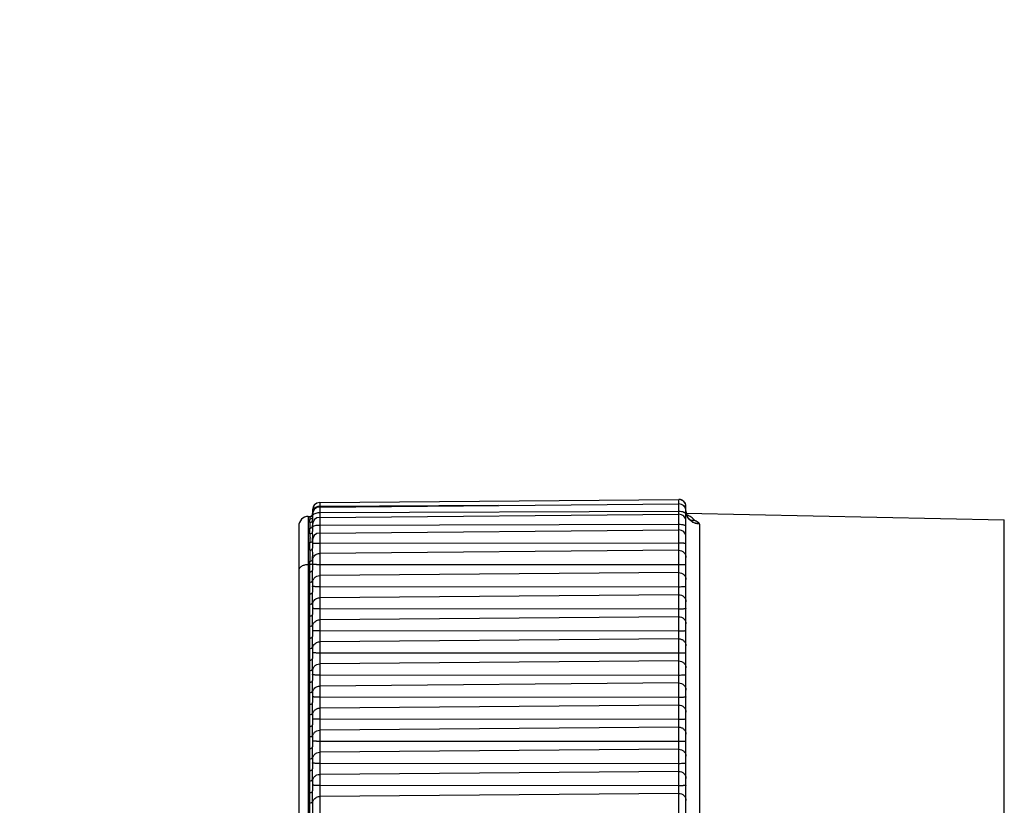
# Model space of a CAD drawing. Units: millimetres. Extents: x -254 to 3293, y -754 to 381.
# Drawn here: x 547 to 583, y 58 to 86 of the extents above; entities that cross this region are included whole.
import ezdxf

# ---------------------------------------------------------------- set-up
doc = ezdxf.new("R2010")
doc.units = ezdxf.units.MM
doc.header["$LTSCALE"] = 16.335
doc.header["$PDMODE"] = 3
doc.header["$PDSIZE"] = 0.3125
doc.layers.get('0').update_dxf_attribs({"linetype": 'CONTINUOUS'})
doc.layers.get('Defpoints').update_dxf_attribs({"linetype": 'CONTINUOUS'})
doc.styles.get("Standard").update_dxf_attribs({"font": 'SimSun.ttf', "width": 0.8})
doc.dimstyles.new('DIMSTYLE_1', dxfattribs={"dimtxt": 18, "dimasz": 10, "dimexe": 0.18, "dimexo": 0.0625, "dimgap": 0.09, "dimtad": 1, "dimdec": 1, "dimdsep": 46, "dimtxsty": 'Standard', "dimblk": 'CLOSED', "dimcen": 0.09, "dimadec": 0, "dimazin": 0, "dimtp": 0.01, "dimtm": 0.01, "dimtfac": 1, "dimtdec": 1, "dimtofl": 0, "dimtmove": 0, "dimatfit": 3, "dimldrblk": 'CLOSED', "dimfxl": 1, "dimtolj": 1, "dimarcsym": 0})

# ---------------------------------------------------------------- blocks, each defined once
blk = doc.blocks.new('_CLOSED')
at = {"color": 0, "linetype": 'ByBlock'}
for p, q in [((0, 0), (-1, 0.2143)), ((-1, 0.2143), (-1, -0.2143)), ((-1, -0.2143), (0, 0)), ((-1, 0), (0, 0))]:
    blk.add_line(p, q, dxfattribs=at)
blk = doc.blocks.new('*D9')
at = {"color": 0, "lineweight": -2, "transparency": 16777216}
for p, q in [((720.771, 172.986), (521.25, 172.986)), ((521.43, -132.514), (521.43, 162.986)), ((634.643, -142.514), (521.25, -142.514))]:
    blk.add_line(p, q, dxfattribs=at)
at = {"layer": 'Defpoints', "color": 0, "transparency": 16777216}
for p in [(521.43, 172.986), (720.834, 172.986), (634.705, -142.514)]:
    blk.add_point(p, dxfattribs=at)
at = {"color": 0, "lineweight": -2, "transparency": 16777216, "xscale": 10, "yscale": 10, "zscale": 10}
for p, rotation in [((521.43, 172.986), 90), ((521.43, -142.514), 270)]:
    blk.add_blockref('_CLOSED', p, dxfattribs=dict(at, rotation=rotation))
at = {"color": 0, "transparency": 16777216, "insert": (510.24, 15.236), "char_height": 18, "attachment_point": 5, "rotation": 90}
blk.add_mtext('\\A1;315.5mm [12.42in]', dxfattribs=at)

msp = doc.modelspace()

# ---------------------------------------------------------------- linework, layer by layer
at = {"color": 7, "linetype": 'Continuous'}
for p, q in [((557.842, 68.871), (570.822, 68.984)), ((557.842, 68.866), (570.822, 68.979)), ((557.842, 68.871), (557.842, 48.102)), ((557.842, 68.707), (570.822, 68.82)), ((564.305, 68.763), (557.842, 68.727)), ((570.822, 47.989), (570.822, 68.984)), ((570.832, 68.982), (570.832, 68.984)), ((571.084, 48.239), (571.084, 68.734)), ((557.431, 68.367), (557.485, 68.368)), ((557.431, 68.367), (557.431, 48.606)), ((557.484, 68.368), (557.481, 68.368)), ((557.485, 68.347), (557.485, 68.368)), ((557.485, 68.368), (557.486, 68.368)), ((557.486, 68.368), (557.485, 68.368)), ((557.486, 68.368), (557.485, 68.368)), ((557.486, 68.368), (557.486, 68.368)), ((557.584, 68.611), (557.584, 68.24)), ((557.584, 68.358), (557.584, 68.358)), ((570.822, 68.549), (557.842, 68.497)), ((557.842, 68.335), (570.822, 68.448)), ((571.084, 68.486), (582.594, 68.247)), ((571.098, 68.46), (571.085, 68.56)), ((571.098, 68.46), (571.098, 68.46)), ((571.119, 68.4), (571.098, 68.46)), ((571.145, 68.348), (571.119, 68.4)), ((557.084, 68.017), (557.084, 48.956)), ((557.485, 68.145), (557.485, 68.261)), ((557.584, 68.075), (557.584, 67.824)), ((570.822, 68.073), (557.842, 68.045)), ((571.574, 68.091), (571.574, 49.213)), ((582.594, 48.726), (582.594, 68.246)), ((557.485, 67.738), (557.485, 67.944)), ((557.842, 67.767), (570.822, 67.881)), ((557.485, 67.147), (557.485, 67.432)), ((557.584, 67.51), (557.584, 67.219)), ((570.822, 67.397), (557.842, 67.394)), ((570.822, 67.143), (557.842, 67.031)), ((557.485, 66.623), (557.431, 66.623)), ((557.485, 66.365), (557.485, 66.75)), ((557.584, 66.813), (557.584, 66.425)), ((570.822, 66.613), (557.842, 66.621)), ((570.822, 66.337), (557.842, 66.226)), ((557.485, 65.566), (557.485, 65.991)), ((557.584, 66.052), (557.584, 65.626)), ((570.822, 65.814), (557.842, 65.822)), ((570.822, 65.538), (557.842, 65.428)), ((557.485, 64.767), (557.485, 65.193)), ((557.584, 65.253), (557.584, 64.827)), ((570.822, 65.015), (557.842, 65.024)), ((557.584, 64.454), (557.584, 64.029)), ((570.822, 64.74), (557.842, 64.629)), ((557.485, 63.969), (557.485, 64.394)), ((570.822, 64.217), (557.842, 64.225)), ((570.822, 63.941), (557.842, 63.83)), ((557.485, 63.17), (557.485, 63.595)), ((557.584, 63.656), (557.584, 63.23)), ((570.822, 63.418), (557.842, 63.426)), ((570.822, 63.143), (557.842, 63.032)), ((557.485, 62.371), (557.485, 62.797)), ((557.584, 62.857), (557.584, 62.432)), ((570.822, 62.62), (557.842, 62.628)), ((570.822, 62.344), (557.842, 62.233)), ((557.485, 61.573), (557.485, 61.998)), ((557.584, 62.058), (557.584, 61.633)), ((570.822, 61.821), (557.842, 61.829)), ((557.584, 61.26), (557.584, 60.834)), ((570.822, 61.545), (557.842, 61.434)), ((557.485, 60.774), (557.485, 61.2)), ((570.822, 61.022), (557.842, 61.03)), ((570.822, 60.747), (557.842, 60.636)), ((557.485, 59.975), (557.485, 60.401)), ((557.584, 60.461), (557.584, 60.036)), ((570.822, 60.224), (557.842, 60.232)), ((570.822, 59.948), (557.842, 59.837)), ((557.485, 59.177), (557.485, 59.602)), ((557.584, 59.662), (557.584, 59.237)), ((570.822, 59.425), (557.842, 59.433)), ((570.822, 59.149), (557.842, 59.039)), ((557.485, 58.378), (557.485, 58.804)), ((557.584, 58.864), (557.584, 58.438)), ((570.822, 58.626), (557.842, 58.635)), ((557.584, 58.065), (557.584, 57.64)), ((570.822, 58.351), (557.842, 58.24)), ((557.485, 57.58), (557.485, 58.005))]:
    msp.add_line(p, q, dxfattribs=at)
for points in [[(571.239, 68.241), (571.208, 68.267), (571.176, 68.303), (571.145, 68.348)], [(571.276, 68.217), (571.275, 68.218), (571.262, 68.224), (571.239, 68.241)]]:
    msp.add_lwpolyline(points, dxfattribs=at)
for centre, radius, start, end in [((557.844, 68.611), 0.26, 90.5, 180), ((557.844, 68.606), 0.26, 90.5, 180), ((557.844, 68.447), 0.26, 90.5, 180), ((570.824, 68.724), 0.26, 0, 90.5), ((570.824, 68.719), 0.26, 0, 90.5), ((570.824, 68.56), 0.26, 0, 90.5), ((570.834, 68.735), 0.249, 359.7489, 90.5022), ((557.434, 68.017), 0.35, 90.5, 180), ((557.484, 68.468), 0.1, 270.5, 0), ((557.486, 68.446), 0.0978, 349.6599, 359.9326), ((557.69, 68.561), 0.106, 172.7172, 179.9729), ((557.678, 68.357), 0.1, 136.9263, 140.8223), ((557.844, 67.935), 0.562, 90.2291, 91.7713), ((570.824, 68.188), 0.26, 0, 90.5), ((571.536, 68.571), 0.452, 180.0009, 181.3722), ((571.541, 68.572), 0.457, 181.3744, 183.974), ((571.546, 68.572), 0.462, 183.9725, 185.7575), ((571.554, 68.573), 0.47, 185.7781, 195.3492), ((571.549, 68.577), 0.466, 194.6113, 197.4279), ((571.555, 68.573), 0.471, 195.3441, 197.1375), ((571.544, 68.576), 0.46, 197.4198, 203.9468), ((571.552, 68.572), 0.468, 197.134, 202.2953), ((570.818, 67.705), 0.779, 63.2666, 68.4024), ((571.548, 68.571), 0.464, 202.3012, 203.6306), ((571.549, 68.571), 0.465, 203.6333, 206.0183), ((571.562, 68.578), 0.48, 206.0804, 219.2088), ((570.824, 67.716), 0.766, 51.162, 63.2729), ((557.844, 68.075), 0.26, 90.5, 180), ((571.568, 68.583), 0.487, 219.191, 224.4755), ((570.837, 67.733), 0.745, 40.4474, 51.1282), ((557.844, 67.507), 0.26, 90.5, 180), ((570.824, 67.621), 0.26, 0, 90.5), ((550.433, 66.178), 7.054, 358.4842, 1.5158), ((550.433, 65.379), 7.054, 358.4842, 1.5158), ((550.433, 64.581), 7.054, 358.4842, 1.5158), ((550.433, 63.782), 7.054, 358.4842, 1.5158), ((550.433, 62.983), 7.054, 358.4842, 1.5158), ((550.433, 62.185), 7.054, 358.4842, 1.5158), ((550.433, 61.386), 7.054, 358.4842, 1.5158), ((550.433, 60.587), 7.054, 358.4842, 1.5158), ((550.433, 59.789), 7.054, 358.4842, 1.5158), ((550.433, 58.99), 7.054, 358.4842, 1.5158), ((550.433, 58.192), 7.054, 358.4842, 1.5158)]:
    msp.add_arc(centre, radius, start, end, dxfattribs=at)
for points, knots in [([(557.744, 68.714), (557.737, 68.712), (557.708, 68.704), (557.681, 68.691), (557.662, 68.68)], [0, 0, 0, 0, 0.261896, 1, 1, 1, 1]), ([(557.842, 68.727), (557.833, 68.727), (557.801, 68.726), (557.768, 68.721), (557.744, 68.714)], [0, 0, 0, 0, 0.252895, 1, 1, 1, 1]), ([(571.084, 68.633), (571.084, 68.655), (571.068, 68.703), (571.032, 68.735), (571.011, 68.749)], [0, 0, 0, 0, 0.461872, 1, 1, 1, 1]), ([(557.485, 68.347), (557.502, 68.347), (557.536, 68.356), (557.561, 68.381), (557.57, 68.395)], [0, 0, 0, 0, 0.500415, 1, 1, 1, 1]), ([(557.6, 68.42), (557.598, 68.417), (557.589, 68.405), (557.584, 68.39), (557.584, 68.379)], [0, 0, 0, 0, 0.274273, 1, 1, 1, 1]), ([(557.662, 68.68), (557.654, 68.675), (557.625, 68.654), (557.602, 68.626), (557.592, 68.602)], [0, 0, 0, 0, 0.274799, 1, 1, 1, 1]), ([(557.744, 68.488), (557.716, 68.483), (557.666, 68.469), (557.62, 68.442), (557.605, 68.425)], [0, 0, 0, 0, 0.562609, 1, 1, 1, 1]), ([(557.827, 68.497), (557.82, 68.497), (557.792, 68.495), (557.764, 68.492), (557.744, 68.488)], [0, 0, 0, 0, 0.254453, 1, 1, 1, 1]), ([(571.011, 68.513), (570.984, 68.526), (570.922, 68.543), (570.858, 68.549), (570.824, 68.549)], [0, 0, 0, 0, 0.467437, 1, 1, 1, 1]), ([(571.084, 68.431), (571.084, 68.447), (571.07, 68.473), (571.041, 68.497), (571.021, 68.508), (571.011, 68.513)], [0, 0, 0, 0, 0.420659, 0.68783, 1, 1, 1, 1]), ([(557.485, 68.347), (557.49, 68.336), (557.493, 68.306), (557.488, 68.278), (557.485, 68.261)], [0, 0, 0, 0, 0.405684, 1, 1, 1, 1]), ([(557.485, 68.145), (557.49, 68.114), (557.492, 68.047), (557.489, 67.98), (557.485, 67.944)], [0, 0, 0, 0, 0.461517, 1, 1, 1, 1]), ([(557.588, 68.167), (557.587, 68.185), (557.585, 68.21), (557.584, 68.234), (557.584, 68.24)], [0, 0, 0, 0, 0.759675, 1, 1, 1, 1]), ([(557.605, 68.006), (557.602, 68.004), (557.593, 67.999), (557.584, 67.989), (557.584, 67.981)], [0, 0, 0, 0, 0.326405, 1, 1, 1, 1]), ([(557.588, 68.093), (557.588, 68.099), (557.589, 68.123), (557.589, 68.148), (557.588, 68.167)], [0, 0, 0, 0, 0.228005, 1, 1, 1, 1]), ([(557.744, 68.04), (557.716, 68.038), (557.669, 68.03), (557.622, 68.016), (557.605, 68.006)], [0, 0, 0, 0, 0.585296, 1, 1, 1, 1]), ([(557.842, 68.045), (557.833, 68.045), (557.801, 68.045), (557.768, 68.043), (557.744, 68.04)], [0, 0, 0, 0, 0.254888, 1, 1, 1, 1]), ([(571.084, 68.009), (571.084, 68.02), (571.065, 68.035), (571.038, 68.046), (571.006, 68.056), (570.967, 68.063), (570.906, 68.071), (570.857, 68.073), (570.824, 68.073)], [0, 0, 0, 0, 0.113962, 0.209553, 0.331344, 0.476409, 0.640224, 1, 1, 1, 1]), ([(571.574, 68.091), (571.508, 68.092), (571.377, 68.12), (571.266, 68.195), (571.22, 68.241)], [0, 0, 0, 0, 0.50282, 1, 1, 1, 1]), ([(571.572, 68.105), (571.507, 68.105), (571.379, 68.129), (571.268, 68.201), (571.223, 68.245)], [0, 0, 0, 0, 0.503787, 1, 1, 1, 1]), ([(571.404, 68.216), (571.389, 68.216), (571.33, 68.217), (571.271, 68.229), (571.229, 68.244)], [0, 0, 0, 0, 0.251564, 1, 1, 1, 1]), ([(571.572, 68.105), (571.568, 68.116), (571.552, 68.141), (571.521, 68.162), (571.49, 68.179), (571.466, 68.19), (571.446, 68.198), (571.43, 68.204), (571.416, 68.209), (571.406, 68.213), (571.404, 68.216)], [0, 0, 0, 0, 0.1749, 0.403803, 0.54219, 0.695366, 0.776374, 0.858644, 0.938193, 1, 1, 1, 1]), ([(557.485, 67.944), (557.502, 67.944), (557.536, 67.952), (557.562, 67.975), (557.571, 67.989)], [0, 0, 0, 0, 0.51055, 1, 1, 1, 1]), ([(557.485, 67.738), (557.51, 67.739), (557.548, 67.751), (557.578, 67.79), (557.584, 67.813), (557.584, 67.824)], [0, 0, 0, 0, 0.521172, 0.766279, 1, 1, 1, 1]), ([(557.485, 67.738), (557.489, 67.69), (557.494, 67.587), (557.489, 67.485), (557.485, 67.432)], [0, 0, 0, 0, 0.477565, 1, 1, 1, 1]), ([(557.584, 67.51), (557.584, 67.534), (557.587, 67.583), (557.591, 67.688), (557.584, 67.769), (557.584, 67.824)], [0, 0, 0, 0, 0.227342, 0.471347, 1, 1, 1, 1]), ([(557.485, 67.432), (557.502, 67.432), (557.534, 67.438), (557.562, 67.459), (557.571, 67.471)], [0, 0, 0, 0, 0.523292, 1, 1, 1, 1]), ([(557.571, 67.471), (557.573, 67.474), (557.58, 67.486), (557.584, 67.5), (557.584, 67.51)], [0, 0, 0, 0, 0.260237, 1, 1, 1, 1]), ([(557.842, 67.394), (557.825, 67.394), (557.792, 67.394), (557.744, 67.393), (557.7, 67.393), (557.662, 67.392), (557.63, 67.391), (557.609, 67.39), (557.596, 67.389), (557.589, 67.388), (557.586, 67.387), (557.584, 67.387), (557.584, 67.386)], [0, 0, 0, 0, 0.194852, 0.38272, 0.555376, 0.706503, 0.830533, 0.922888, 0.955914, 0.979811, 0.99445, 1, 1, 1, 1]), ([(571.084, 67.39), (571.084, 67.39), (571.082, 67.39), (571.078, 67.391), (571.072, 67.392), (571.059, 67.393), (571.037, 67.394), (571.006, 67.395), (570.967, 67.396), (570.922, 67.396), (570.874, 67.397), (570.841, 67.397), (570.824, 67.397)], [0, 0, 0, 0, 0.005548, 0.020197, 0.044118, 0.077186, 0.169602, 0.293715, 0.444981, 0.61775, 0.805564, 1, 1, 1, 1]), ([(557.485, 67.147), (557.498, 67.147), (557.522, 67.151), (557.555, 67.166), (557.578, 67.189), (557.584, 67.21), (557.584, 67.219)], [0, 0, 0, 0, 0.285561, 0.55203, 0.78814, 1, 1, 1, 1]), ([(557.485, 67.147), (557.489, 67.083), (557.492, 66.951), (557.489, 66.818), (557.485, 66.75)], [0, 0, 0, 0, 0.485745, 1, 1, 1, 1]), ([(557.584, 66.813), (557.584, 66.845), (557.587, 66.91), (557.59, 67.01), (557.587, 67.113), (557.584, 67.184), (557.584, 67.219)], [0, 0, 0, 0, 0.237377, 0.480087, 0.737644, 1, 1, 1, 1]), ([(557.603, 66.869), (557.622, 66.916), (557.689, 66.999), (557.791, 67.03), (557.842, 67.031)], [0, 0, 0, 0, 0.499009, 1, 1, 1, 1]), ([(570.822, 67.143), (570.856, 67.144), (570.924, 67.131), (571.012, 67.073), (571.07, 66.987), (571.084, 66.919), (571.084, 66.885)], [0, 0, 0, 0, 0.2507, 0.500889, 0.75063, 1, 1, 1, 1]), ([(557.431, 66.623), (557.386, 66.623), (557.301, 66.613), (557.188, 66.569), (557.107, 66.503), (557.084, 66.44), (557.084, 66.412)], [0, 0, 0, 0, 0.303727, 0.579, 0.808731, 1, 1, 1, 1]), ([(557.485, 66.75), (557.493, 66.75), (557.524, 66.753), (557.556, 66.765), (557.571, 66.782)], [0, 0, 0, 0, 0.277211, 1, 1, 1, 1]), ([(557.534, 66.631), (557.531, 66.63), (557.514, 66.625), (557.498, 66.623), (557.485, 66.623)], [0, 0, 0, 0, 0.241722, 1, 1, 1, 1]), ([(557.584, 66.683), (557.584, 66.672), (557.571, 66.648), (557.548, 66.636), (557.534, 66.631)], [0, 0, 0, 0, 0.435722, 1, 1, 1, 1]), ([(557.571, 66.782), (557.573, 66.784), (557.58, 66.793), (557.584, 66.805), (557.584, 66.813)], [0, 0, 0, 0, 0.270963, 1, 1, 1, 1]), ([(557.842, 66.621), (557.809, 66.621), (557.761, 66.622), (557.7, 66.624), (557.662, 66.626), (557.63, 66.629), (557.606, 66.632), (557.593, 66.635), (557.584, 66.638), (557.584, 66.64)], [0, 0, 0, 0, 0.380279, 0.55193, 0.702308, 0.825946, 0.918419, 0.976326, 1, 1, 1, 1]), ([(571.084, 66.632), (571.084, 66.629), (571.075, 66.626), (571.062, 66.624), (571.037, 66.621), (571.006, 66.618), (570.967, 66.616), (570.905, 66.613), (570.857, 66.613), (570.824, 66.613)], [0, 0, 0, 0, 0.023658, 0.081621, 0.174153, 0.297876, 0.448397, 0.620168, 1, 1, 1, 1]), ([(557.485, 66.365), (557.498, 66.365), (557.522, 66.368), (557.554, 66.38), (557.577, 66.399), (557.584, 66.417), (557.584, 66.425)], [0, 0, 0, 0, 0.303404, 0.579092, 0.808876, 1, 1, 1, 1]), ([(557.584, 66.052), (557.584, 66.111), (557.588, 66.236), (557.584, 66.36), (557.584, 66.425)], [0, 0, 0, 0, 0.479986, 1, 1, 1, 1]), ([(557.584, 65.972), (557.584, 66.005), (557.597, 66.072), (557.655, 66.156), (557.74, 66.212), (557.808, 66.226), (557.842, 66.226)], [0, 0, 0, 0, 0.247475, 0.496357, 0.747431, 1, 1, 1, 1]), ([(570.822, 66.337), (570.856, 66.337), (570.924, 66.325), (571.011, 66.268), (571.07, 66.184), (571.084, 66.116), (571.084, 66.083)], [0, 0, 0, 0, 0.252492, 0.503439, 0.752442, 1, 1, 1, 1]), ([(557.485, 65.991), (557.493, 65.991), (557.524, 65.994), (557.555, 66.005), (557.571, 66.022)], [0, 0, 0, 0, 0.278892, 1, 1, 1, 1]), ([(557.571, 66.022), (557.573, 66.024), (557.58, 66.032), (557.584, 66.043), (557.584, 66.052)], [0, 0, 0, 0, 0.273668, 1, 1, 1, 1]), ([(557.485, 65.566), (557.498, 65.566), (557.522, 65.569), (557.554, 65.581), (557.577, 65.6), (557.584, 65.618), (557.584, 65.626)], [0, 0, 0, 0, 0.303404, 0.579092, 0.808876, 1, 1, 1, 1]), ([(557.842, 65.822), (557.809, 65.822), (557.761, 65.823), (557.7, 65.825), (557.662, 65.828), (557.63, 65.83), (557.606, 65.833), (557.593, 65.836), (557.584, 65.839), (557.584, 65.841)], [0, 0, 0, 0, 0.380279, 0.55193, 0.702308, 0.825946, 0.918419, 0.976326, 1, 1, 1, 1]), ([(557.584, 65.253), (557.584, 65.313), (557.588, 65.437), (557.584, 65.561), (557.584, 65.626)], [0, 0, 0, 0, 0.479986, 1, 1, 1, 1]), ([(570.822, 65.538), (570.856, 65.539), (570.924, 65.526), (571.011, 65.47), (571.07, 65.385), (571.084, 65.317), (571.084, 65.284)], [0, 0, 0, 0, 0.252492, 0.503439, 0.752442, 1, 1, 1, 1]), ([(571.084, 65.833), (571.084, 65.831), (571.075, 65.828), (571.062, 65.825), (571.037, 65.822), (571.006, 65.819), (570.967, 65.817), (570.905, 65.815), (570.857, 65.814), (570.824, 65.814)], [0, 0, 0, 0, 0.023658, 0.081621, 0.174153, 0.297876, 0.448397, 0.620168, 1, 1, 1, 1]), ([(557.485, 65.193), (557.493, 65.193), (557.524, 65.195), (557.555, 65.207), (557.571, 65.223)], [0, 0, 0, 0, 0.278892, 1, 1, 1, 1]), ([(557.571, 65.223), (557.573, 65.225), (557.58, 65.234), (557.584, 65.245), (557.584, 65.253)], [0, 0, 0, 0, 0.273668, 1, 1, 1, 1]), ([(557.603, 65.269), (557.622, 65.315), (557.69, 65.397), (557.791, 65.427), (557.842, 65.428)], [0, 0, 0, 0, 0.497017, 1, 1, 1, 1]), ([(557.485, 64.767), (557.498, 64.767), (557.522, 64.77), (557.554, 64.783), (557.577, 64.802), (557.584, 64.819), (557.584, 64.827)], [0, 0, 0, 0, 0.303404, 0.579092, 0.808876, 1, 1, 1, 1]), ([(557.842, 65.024), (557.809, 65.024), (557.761, 65.024), (557.7, 65.027), (557.662, 65.029), (557.63, 65.032), (557.606, 65.035), (557.593, 65.037), (557.584, 65.04), (557.584, 65.042)], [0, 0, 0, 0, 0.380279, 0.55193, 0.702308, 0.825946, 0.918419, 0.976326, 1, 1, 1, 1]), ([(557.584, 64.454), (557.584, 64.514), (557.588, 64.638), (557.584, 64.763), (557.584, 64.827)], [0, 0, 0, 0, 0.479986, 1, 1, 1, 1]), ([(571.084, 65.034), (571.084, 65.032), (571.075, 65.029), (571.062, 65.026), (571.037, 65.023), (571.006, 65.021), (570.967, 65.018), (570.905, 65.016), (570.857, 65.015), (570.824, 65.015)], [0, 0, 0, 0, 0.023658, 0.081621, 0.174153, 0.297876, 0.448397, 0.620168, 1, 1, 1, 1]), ([(557.571, 64.424), (557.573, 64.426), (557.58, 64.435), (557.584, 64.446), (557.584, 64.454)], [0, 0, 0, 0, 0.273668, 1, 1, 1, 1]), ([(557.603, 64.47), (557.622, 64.516), (557.69, 64.598), (557.791, 64.629), (557.842, 64.629)], [0, 0, 0, 0, 0.497017, 1, 1, 1, 1]), ([(570.822, 64.74), (570.856, 64.74), (570.924, 64.727), (571.011, 64.671), (571.07, 64.586), (571.084, 64.519), (571.084, 64.485)], [0, 0, 0, 0, 0.252492, 0.503439, 0.752442, 1, 1, 1, 1]), ([(557.485, 64.394), (557.493, 64.394), (557.524, 64.397), (557.555, 64.408), (557.571, 64.424)], [0, 0, 0, 0, 0.278892, 1, 1, 1, 1]), ([(557.842, 64.225), (557.809, 64.225), (557.761, 64.226), (557.7, 64.228), (557.662, 64.23), (557.63, 64.233), (557.606, 64.236), (557.593, 64.239), (557.584, 64.242), (557.584, 64.244)], [0, 0, 0, 0, 0.380279, 0.55193, 0.702308, 0.825946, 0.918419, 0.976326, 1, 1, 1, 1]), ([(571.084, 64.236), (571.084, 64.234), (571.075, 64.231), (571.062, 64.228), (571.037, 64.225), (571.006, 64.222), (570.967, 64.22), (570.905, 64.217), (570.857, 64.217), (570.824, 64.217)], [0, 0, 0, 0, 0.023658, 0.081621, 0.174153, 0.297876, 0.448397, 0.620168, 1, 1, 1, 1]), ([(557.485, 63.969), (557.498, 63.969), (557.522, 63.972), (557.554, 63.984), (557.577, 64.003), (557.584, 64.021), (557.584, 64.029)], [0, 0, 0, 0, 0.303404, 0.579092, 0.808876, 1, 1, 1, 1]), ([(557.584, 63.656), (557.584, 63.715), (557.588, 63.84), (557.584, 63.964), (557.584, 64.029)], [0, 0, 0, 0, 0.479986, 1, 1, 1, 1]), ([(557.603, 63.671), (557.622, 63.717), (557.69, 63.8), (557.791, 63.83), (557.842, 63.83)], [0, 0, 0, 0, 0.497017, 1, 1, 1, 1]), ([(570.822, 63.941), (570.856, 63.942), (570.924, 63.929), (571.011, 63.873), (571.07, 63.788), (571.084, 63.72), (571.084, 63.687)], [0, 0, 0, 0, 0.252492, 0.503439, 0.752442, 1, 1, 1, 1]), ([(557.485, 63.595), (557.493, 63.595), (557.524, 63.598), (557.555, 63.61), (557.571, 63.626)], [0, 0, 0, 0, 0.278892, 1, 1, 1, 1]), ([(557.571, 63.626), (557.573, 63.628), (557.58, 63.636), (557.584, 63.648), (557.584, 63.656)], [0, 0, 0, 0, 0.273668, 1, 1, 1, 1]), ([(557.842, 63.426), (557.809, 63.426), (557.761, 63.427), (557.7, 63.429), (557.662, 63.432), (557.63, 63.434), (557.606, 63.437), (557.593, 63.44), (557.584, 63.443), (557.584, 63.445)], [0, 0, 0, 0, 0.380279, 0.55193, 0.702308, 0.825946, 0.918419, 0.976326, 1, 1, 1, 1]), ([(571.084, 63.437), (571.084, 63.435), (571.075, 63.432), (571.062, 63.429), (571.037, 63.426), (571.006, 63.423), (570.967, 63.421), (570.905, 63.419), (570.857, 63.418), (570.824, 63.418)], [0, 0, 0, 0, 0.023658, 0.081621, 0.174153, 0.297876, 0.448397, 0.620168, 1, 1, 1, 1]), ([(557.485, 63.17), (557.498, 63.17), (557.522, 63.173), (557.554, 63.185), (557.577, 63.204), (557.584, 63.222), (557.584, 63.23)], [0, 0, 0, 0, 0.303404, 0.579092, 0.808876, 1, 1, 1, 1]), ([(557.584, 62.857), (557.584, 62.917), (557.588, 63.041), (557.584, 63.165), (557.584, 63.23)], [0, 0, 0, 0, 0.479986, 1, 1, 1, 1]), ([(557.584, 62.777), (557.584, 62.81), (557.597, 62.877), (557.655, 62.961), (557.74, 63.018), (557.808, 63.031), (557.842, 63.032)], [0, 0, 0, 0, 0.247475, 0.496357, 0.747431, 1, 1, 1, 1]), ([(570.822, 63.143), (570.856, 63.143), (570.924, 63.13), (571.011, 63.074), (571.07, 62.989), (571.084, 62.921), (571.084, 62.888)], [0, 0, 0, 0, 0.252492, 0.503439, 0.752442, 1, 1, 1, 1]), ([(557.485, 62.797), (557.493, 62.797), (557.524, 62.799), (557.555, 62.811), (557.571, 62.827)], [0, 0, 0, 0, 0.278892, 1, 1, 1, 1]), ([(557.571, 62.827), (557.573, 62.829), (557.58, 62.838), (557.584, 62.849), (557.584, 62.857)], [0, 0, 0, 0, 0.273668, 1, 1, 1, 1]), ([(557.485, 62.371), (557.498, 62.371), (557.522, 62.374), (557.554, 62.387), (557.577, 62.406), (557.584, 62.424), (557.584, 62.432)], [0, 0, 0, 0, 0.303404, 0.579092, 0.808876, 1, 1, 1, 1]), ([(557.842, 62.628), (557.809, 62.628), (557.761, 62.628), (557.7, 62.631), (557.662, 62.633), (557.63, 62.636), (557.606, 62.639), (557.593, 62.641), (557.584, 62.644), (557.584, 62.647)], [0, 0, 0, 0, 0.380279, 0.55193, 0.702308, 0.825946, 0.918419, 0.976326, 1, 1, 1, 1]), ([(557.584, 62.058), (557.584, 62.118), (557.588, 62.242), (557.584, 62.367), (557.584, 62.432)], [0, 0, 0, 0, 0.479986, 1, 1, 1, 1]), ([(570.822, 62.344), (570.856, 62.344), (570.924, 62.332), (571.011, 62.275), (571.07, 62.19), (571.084, 62.123), (571.084, 62.09)], [0, 0, 0, 0, 0.252492, 0.503439, 0.752442, 1, 1, 1, 1]), ([(571.084, 62.638), (571.084, 62.636), (571.075, 62.633), (571.062, 62.63), (571.037, 62.627), (571.006, 62.625), (570.967, 62.623), (570.905, 62.62), (570.857, 62.62), (570.824, 62.62)], [0, 0, 0, 0, 0.023658, 0.081621, 0.174153, 0.297876, 0.448397, 0.620168, 1, 1, 1, 1]), ([(557.485, 61.998), (557.493, 61.998), (557.524, 62.001), (557.555, 62.012), (557.571, 62.028)], [0, 0, 0, 0, 0.278892, 1, 1, 1, 1]), ([(557.571, 62.028), (557.573, 62.031), (557.58, 62.039), (557.584, 62.05), (557.584, 62.058)], [0, 0, 0, 0, 0.273668, 1, 1, 1, 1]), ([(557.603, 62.074), (557.622, 62.12), (557.69, 62.202), (557.791, 62.233), (557.842, 62.233)], [0, 0, 0, 0, 0.497017, 1, 1, 1, 1]), ([(557.485, 61.573), (557.498, 61.573), (557.522, 61.576), (557.554, 61.588), (557.577, 61.607), (557.584, 61.625), (557.584, 61.633)], [0, 0, 0, 0, 0.303404, 0.579092, 0.808876, 1, 1, 1, 1]), ([(557.842, 61.829), (557.809, 61.829), (557.761, 61.83), (557.7, 61.832), (557.662, 61.834), (557.63, 61.837), (557.606, 61.84), (557.593, 61.843), (557.584, 61.846), (557.584, 61.848)], [0, 0, 0, 0, 0.380279, 0.55193, 0.702308, 0.825946, 0.918419, 0.976326, 1, 1, 1, 1]), ([(557.584, 61.26), (557.584, 61.319), (557.588, 61.444), (557.584, 61.568), (557.584, 61.633)], [0, 0, 0, 0, 0.479986, 1, 1, 1, 1]), ([(571.084, 61.84), (571.084, 61.838), (571.075, 61.835), (571.062, 61.832), (571.037, 61.829), (571.006, 61.826), (570.967, 61.824), (570.905, 61.822), (570.857, 61.821), (570.824, 61.821)], [0, 0, 0, 0, 0.023658, 0.081621, 0.174153, 0.297876, 0.448397, 0.620168, 1, 1, 1, 1]), ([(557.571, 61.23), (557.573, 61.232), (557.58, 61.24), (557.584, 61.252), (557.584, 61.26)], [0, 0, 0, 0, 0.273668, 1, 1, 1, 1]), ([(557.584, 61.18), (557.584, 61.213), (557.597, 61.28), (557.655, 61.364), (557.74, 61.421), (557.808, 61.434), (557.842, 61.434)], [0, 0, 0, 0, 0.247475, 0.496357, 0.747431, 1, 1, 1, 1]), ([(570.822, 61.545), (570.856, 61.546), (570.924, 61.533), (571.011, 61.477), (571.07, 61.392), (571.084, 61.324), (571.084, 61.291)], [0, 0, 0, 0, 0.252492, 0.503439, 0.752442, 1, 1, 1, 1]), ([(557.485, 61.2), (557.493, 61.2), (557.524, 61.202), (557.555, 61.214), (557.571, 61.23)], [0, 0, 0, 0, 0.278892, 1, 1, 1, 1]), ([(557.842, 61.03), (557.809, 61.03), (557.761, 61.031), (557.7, 61.033), (557.662, 61.036), (557.63, 61.038), (557.606, 61.041), (557.593, 61.044), (557.584, 61.047), (557.584, 61.049)], [0, 0, 0, 0, 0.380279, 0.55193, 0.702308, 0.825946, 0.918419, 0.976326, 1, 1, 1, 1]), ([(571.084, 61.041), (571.084, 61.039), (571.075, 61.036), (571.062, 61.033), (571.037, 61.03), (571.006, 61.027), (570.967, 61.025), (570.905, 61.023), (570.857, 61.022), (570.824, 61.022)], [0, 0, 0, 0, 0.023658, 0.081621, 0.174153, 0.297876, 0.448397, 0.620168, 1, 1, 1, 1]), ([(557.485, 60.774), (557.498, 60.774), (557.522, 60.777), (557.554, 60.789), (557.577, 60.808), (557.584, 60.826), (557.584, 60.834)], [0, 0, 0, 0, 0.303404, 0.579092, 0.808876, 1, 1, 1, 1]), ([(557.584, 60.461), (557.584, 60.521), (557.588, 60.645), (557.584, 60.77), (557.584, 60.834)], [0, 0, 0, 0, 0.479986, 1, 1, 1, 1]), ([(557.584, 60.381), (557.584, 60.414), (557.597, 60.481), (557.655, 60.565), (557.74, 60.622), (557.808, 60.636), (557.842, 60.636)], [0, 0, 0, 0, 0.247475, 0.496357, 0.747431, 1, 1, 1, 1]), ([(570.822, 60.747), (570.856, 60.747), (570.924, 60.734), (571.011, 60.678), (571.07, 60.593), (571.084, 60.526), (571.084, 60.492)], [0, 0, 0, 0, 0.252492, 0.503439, 0.752442, 1, 1, 1, 1]), ([(557.485, 60.401), (557.493, 60.401), (557.524, 60.404), (557.555, 60.415), (557.571, 60.431)], [0, 0, 0, 0, 0.278892, 1, 1, 1, 1]), ([(557.571, 60.431), (557.573, 60.433), (557.58, 60.442), (557.584, 60.453), (557.584, 60.461)], [0, 0, 0, 0, 0.273668, 1, 1, 1, 1]), ([(557.842, 60.232), (557.809, 60.232), (557.761, 60.233), (557.7, 60.235), (557.662, 60.237), (557.63, 60.24), (557.606, 60.243), (557.593, 60.246), (557.584, 60.249), (557.584, 60.251)], [0, 0, 0, 0, 0.380279, 0.55193, 0.702308, 0.825946, 0.918419, 0.976326, 1, 1, 1, 1]), ([(571.084, 60.242), (571.084, 60.24), (571.075, 60.237), (571.062, 60.235), (571.037, 60.231), (571.006, 60.229), (570.967, 60.227), (570.905, 60.224), (570.857, 60.224), (570.824, 60.224)], [0, 0, 0, 0, 0.023658, 0.081621, 0.174153, 0.297876, 0.448397, 0.620168, 1, 1, 1, 1]), ([(557.485, 59.975), (557.498, 59.976), (557.522, 59.978), (557.554, 59.991), (557.577, 60.01), (557.584, 60.028), (557.584, 60.036)], [0, 0, 0, 0, 0.303404, 0.579092, 0.808876, 1, 1, 1, 1]), ([(557.584, 59.662), (557.584, 59.722), (557.588, 59.847), (557.584, 59.971), (557.584, 60.036)], [0, 0, 0, 0, 0.479986, 1, 1, 1, 1]), ([(557.584, 59.583), (557.584, 59.616), (557.597, 59.682), (557.655, 59.767), (557.74, 59.823), (557.808, 59.837), (557.842, 59.837)], [0, 0, 0, 0, 0.247475, 0.496357, 0.747431, 1, 1, 1, 1]), ([(570.822, 59.948), (570.856, 59.948), (570.924, 59.936), (571.011, 59.879), (571.07, 59.794), (571.084, 59.727), (571.084, 59.694)], [0, 0, 0, 0, 0.252492, 0.503439, 0.752442, 1, 1, 1, 1]), ([(557.485, 59.602), (557.493, 59.602), (557.524, 59.605), (557.555, 59.616), (557.571, 59.632)], [0, 0, 0, 0, 0.278892, 1, 1, 1, 1]), ([(557.571, 59.632), (557.573, 59.635), (557.58, 59.643), (557.584, 59.654), (557.584, 59.662)], [0, 0, 0, 0, 0.273668, 1, 1, 1, 1]), ([(557.842, 59.433), (557.809, 59.433), (557.761, 59.434), (557.7, 59.436), (557.662, 59.438), (557.63, 59.441), (557.606, 59.444), (557.593, 59.447), (557.584, 59.45), (557.584, 59.452)], [0, 0, 0, 0, 0.380279, 0.55193, 0.702308, 0.825946, 0.918419, 0.976326, 1, 1, 1, 1]), ([(557.485, 59.177), (557.498, 59.177), (557.522, 59.18), (557.554, 59.192), (557.577, 59.211), (557.584, 59.229), (557.584, 59.237)], [0, 0, 0, 0, 0.303404, 0.579092, 0.808876, 1, 1, 1, 1]), ([(557.584, 58.864), (557.584, 58.924), (557.588, 59.048), (557.584, 59.172), (557.584, 59.237)], [0, 0, 0, 0, 0.479986, 1, 1, 1, 1]), ([(570.822, 59.149), (570.856, 59.15), (570.924, 59.137), (571.011, 59.081), (571.07, 58.996), (571.084, 58.928), (571.084, 58.895)], [0, 0, 0, 0, 0.252492, 0.503439, 0.752442, 1, 1, 1, 1]), ([(571.084, 59.444), (571.084, 59.442), (571.075, 59.439), (571.062, 59.436), (571.037, 59.433), (571.006, 59.43), (570.967, 59.428), (570.905, 59.426), (570.857, 59.425), (570.824, 59.425)], [0, 0, 0, 0, 0.023658, 0.081621, 0.174153, 0.297876, 0.448397, 0.620168, 1, 1, 1, 1]), ([(557.485, 58.804), (557.493, 58.804), (557.524, 58.806), (557.555, 58.818), (557.571, 58.834)], [0, 0, 0, 0, 0.278892, 1, 1, 1, 1]), ([(557.571, 58.834), (557.573, 58.836), (557.58, 58.845), (557.584, 58.856), (557.584, 58.864)], [0, 0, 0, 0, 0.273668, 1, 1, 1, 1]), ([(557.584, 58.784), (557.584, 58.817), (557.597, 58.884), (557.655, 58.968), (557.74, 59.025), (557.808, 59.038), (557.842, 59.039)], [0, 0, 0, 0, 0.247475, 0.496357, 0.747431, 1, 1, 1, 1]), ([(557.485, 58.378), (557.498, 58.378), (557.522, 58.381), (557.554, 58.393), (557.577, 58.413), (557.584, 58.43), (557.584, 58.438)], [0, 0, 0, 0, 0.303404, 0.579092, 0.808876, 1, 1, 1, 1]), ([(557.842, 58.635), (557.809, 58.635), (557.761, 58.635), (557.7, 58.638), (557.662, 58.64), (557.63, 58.642), (557.606, 58.646), (557.593, 58.648), (557.584, 58.651), (557.584, 58.653)], [0, 0, 0, 0, 0.380279, 0.55193, 0.702308, 0.825946, 0.918419, 0.976326, 1, 1, 1, 1]), ([(557.584, 58.065), (557.584, 58.125), (557.588, 58.249), (557.584, 58.374), (557.584, 58.438)], [0, 0, 0, 0, 0.479986, 1, 1, 1, 1]), ([(571.084, 58.645), (571.084, 58.643), (571.075, 58.64), (571.062, 58.637), (571.037, 58.634), (571.006, 58.632), (570.967, 58.629), (570.905, 58.627), (570.857, 58.626), (570.824, 58.626)], [0, 0, 0, 0, 0.023658, 0.081621, 0.174153, 0.297876, 0.448397, 0.620168, 1, 1, 1, 1]), ([(557.485, 58.005), (557.493, 58.005), (557.524, 58.008), (557.555, 58.019), (557.571, 58.035)], [0, 0, 0, 0, 0.278892, 1, 1, 1, 1]), ([(557.571, 58.035), (557.573, 58.037), (557.58, 58.046), (557.584, 58.057), (557.584, 58.065)], [0, 0, 0, 0, 0.273668, 1, 1, 1, 1]), ([(557.603, 58.081), (557.622, 58.127), (557.69, 58.209), (557.791, 58.239), (557.842, 58.24)], [0, 0, 0, 0, 0.497017, 1, 1, 1, 1]), ([(570.822, 58.351), (570.856, 58.351), (570.924, 58.338), (571.011, 58.282), (571.07, 58.197), (571.084, 58.13), (571.084, 58.096)], [0, 0, 0, 0, 0.252492, 0.503439, 0.752442, 1, 1, 1, 1])]:
    msp.add_open_spline(points, degree=3, knots=knots, dxfattribs=at)
for points in [[(571.011, 68.749), (571.002, 68.755), (570.993, 68.76), (570.983, 68.765)], [(557.57, 68.395), (557.576, 68.406), (557.58, 68.417), (557.582, 68.429)], [(557.584, 68.358), (557.584, 68.342), (557.579, 68.325), (557.571, 68.311)], [(557.592, 68.602), (557.589, 68.593), (557.586, 68.584), (557.585, 68.574)], [(571.223, 68.245), (571.182, 68.286), (571.147, 68.335), (571.123, 68.389)], [(557.536, 68.275), (557.521, 68.266), (557.502, 68.261), (557.485, 68.261)], [(557.485, 68.145), (557.502, 68.145), (557.519, 68.149), (557.533, 68.157)], [(557.533, 68.157), (557.548, 68.165), (557.561, 68.177), (557.57, 68.191)], [(557.571, 68.311), (557.563, 68.296), (557.55, 68.284), (557.536, 68.275)], [(557.57, 68.191), (557.579, 68.206), (557.584, 68.223), (557.584, 68.24)], [(557.571, 67.989), (557.579, 68.002), (557.584, 68.018), (557.584, 68.034)], [(571.574, 68.091), (571.574, 68.096), (571.573, 68.1), (571.572, 68.105)], [(557.584, 66.772), (557.584, 66.805), (557.591, 66.839), (557.603, 66.869)], [(557.584, 65.173), (557.584, 65.206), (557.591, 65.239), (557.603, 65.269)], [(557.584, 64.375), (557.584, 64.407), (557.591, 64.44), (557.603, 64.47)], [(557.584, 63.576), (557.584, 63.608), (557.591, 63.641), (557.603, 63.671)], [(557.584, 61.979), (557.584, 62.011), (557.591, 62.044), (557.603, 62.074)], [(557.584, 57.985), (557.584, 58.018), (557.591, 58.051), (557.603, 58.081)]]:
    msp.add_open_spline(points, degree=3, dxfattribs=at)

# ---------------------------------------------------------------- dimensions: what is measured, and where the dimension line sits
at = {"color": 3}
dim = msp.add_linear_dim(base=(521.43, 172.986), p1=(634.705, -142.514), p2=(720.834, 172.986), angle=90, dimstyle='DIMSTYLE_1', override={"dimpost": 'mm'}, dxfattribs=at)
dim.commit()
dim.dimension.update_dxf_attribs({"geometry": '*D9', "text_midpoint": (510.24, 15.236)})

doc.saveas('drawing.dxf')
